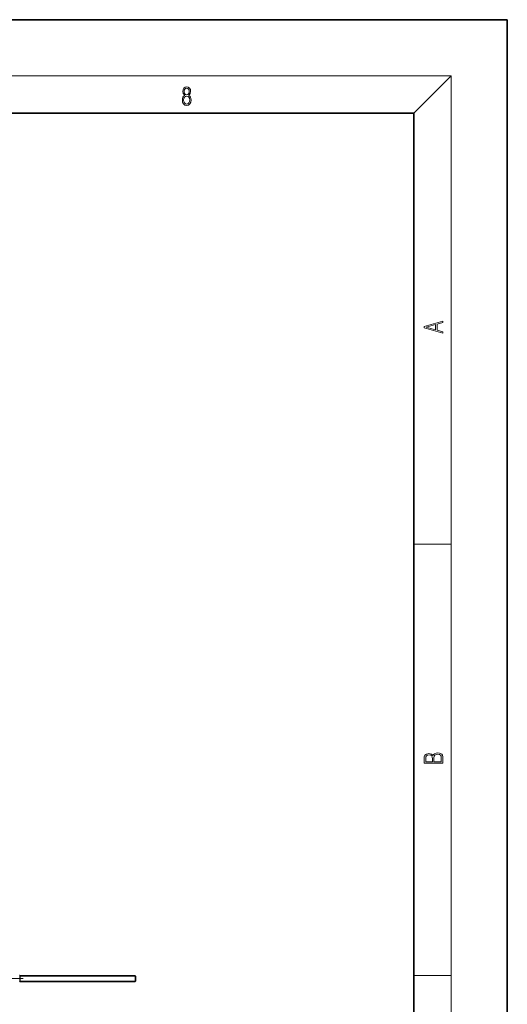
# Model space of a CAD drawing. Extents: x 0 to 420, y 0 to 297.
# Drawn here: x 368 to 420, y 192 to 297 of the extents above; entities that cross this region are included whole.
import ezdxf

# ---------------------------------------------------------------- set-up
doc = ezdxf.new("R2010")
doc.units = 0
doc.linetypes.add('DASHDOT', pattern=[18.5, 12, -3, 0.5, -3])

msp = doc.modelspace()

# ---------------------------------------------------------------- linework, layer by layer
at = {"color": 7, "lineweight": 35}
for p, q in [((420, 297), (210, 297)), ((420, 0), (420, 297)), ((410, 287), (20, 287)), ((410, 10), (410, 287)), ((367.81, 194.64), (380.14, 194.64)), ((367.81, 194.02), (380.14, 194.02))]:
    msp.add_line(p, q, dxfattribs=at)
at = {"color": 7, "lineweight": 13}
for p, q in [((16, 291), (414, 291)), ((410, 287), (414, 291)), ((414, 6), (414, 291)), ((410, 240.83), (414, 240.83)), ((367.77, 194.33), (367.77, 194.68)), ((367.77, 194.17), (367.77, 194.33)), ((367.77, 193.99), (367.77, 194.17)), ((367.81, 194.33), (367.81, 194.64)), ((367.81, 194.18), (367.81, 194.33)), ((367.81, 194.02), (367.81, 194.18)), ((410, 194.67), (414, 194.67))]:
    msp.add_line(p, q, dxfattribs=at)
at = {"color": 7, "linetype": 'DASHDOT', "lineweight": 13, "ltscale": 0.112413}
msp.add_line((368.14, 194.33), (363.65, 194.33), dxfattribs=at)
at = {"color": 7, "lineweight": 13}
for points in [[(385.44, 288.9), (385.33, 288.82), (385.25, 288.71), (385.2, 288.57), (385.19, 288.41), (385.22, 288.16), (385.31, 287.98), (385.46, 287.86), (385.66, 287.82), (385.85, 287.86), (386, 287.98), (386.1, 288.16), (386.13, 288.41), (386.11, 288.57), (386.06, 288.71), (385.98, 288.82), (385.88, 288.9), (386.02, 289.08), (386.07, 289.32), (386.05, 289.52), (385.96, 289.68), (385.83, 289.78), (385.66, 289.82), (385.48, 289.78), (385.35, 289.68), (385.27, 289.52), (385.24, 289.32), (385.29, 289.08)], [(385.38, 289.31), (385.4, 289.46), (385.45, 289.57), (385.54, 289.64), (385.66, 289.67), (385.77, 289.64), (385.86, 289.57), (385.91, 289.46), (385.93, 289.31), (385.91, 289.17), (385.86, 289.06), (385.77, 288.99), (385.66, 288.97), (385.54, 288.99), (385.45, 289.06), (385.4, 289.17)], [(385.33, 288.4), (385.35, 288.58), (385.41, 288.71), (385.52, 288.79), (385.66, 288.82), (385.8, 288.79), (385.9, 288.71), (385.96, 288.58), (385.99, 288.41), (385.96, 288.23), (385.9, 288.09), (385.79, 288), (385.66, 287.97), (385.52, 288), (385.42, 288.09), (385.35, 288.23)], [(413.09, 263.42), (413.09, 263.57), (412.48, 263.74), (412.48, 264.41), (413.09, 264.58), (413.09, 264.73), (411.09, 264.16), (411.09, 263.99)], [(412.32, 263.78), (411.29, 264.07), (412.32, 264.37)], [(413.09, 217.41), (413.09, 217.82), (413.09, 218.09), (413.05, 218.26), (412.97, 218.35), (412.86, 218.43), (412.72, 218.47), (412.55, 218.49), (412.37, 218.47), (412.21, 218.41), (412.1, 218.32), (412.04, 218.2), (411.97, 218.29), (411.87, 218.36), (411.75, 218.41), (411.6, 218.42), (411.35, 218.37), (411.17, 218.24), (411.11, 218.09), (411.09, 217.9), (411.09, 217.41)], [(411.26, 217.88), (411.27, 218.06), (411.33, 218.18), (411.44, 218.26), (411.62, 218.28), (411.8, 218.25), (411.9, 218.18), (411.96, 218.05), (411.97, 217.87), (411.97, 217.55), (411.26, 217.55)], [(412.93, 217.55), (412.14, 217.55), (412.14, 217.96), (412.17, 218.13), (412.24, 218.25), (412.37, 218.32), (412.54, 218.35), (412.73, 218.32), (412.85, 218.25), (412.91, 218.13), (412.93, 217.95)]]:
    msp.add_lwpolyline(points, close=True, dxfattribs=at)
at = {"color": 7, "lineweight": 35}
for centre, start, end in [((367.81, 194.69), 200.2846, 270), ((367.81, 193.97), 90, 159.7154)]:
    msp.add_arc(centre, 0.05, start, end, dxfattribs=at)
for start_param, end_param in [(1.570796, 3.14066), (0.000933, 1.570796)]:
    msp.add_ellipse((380.14, 194.33), major_axis=(0, -0.312), ratio=0.077562, start_param=start_param, end_param=end_param, dxfattribs=at)

doc.saveas('drawing.dxf')
